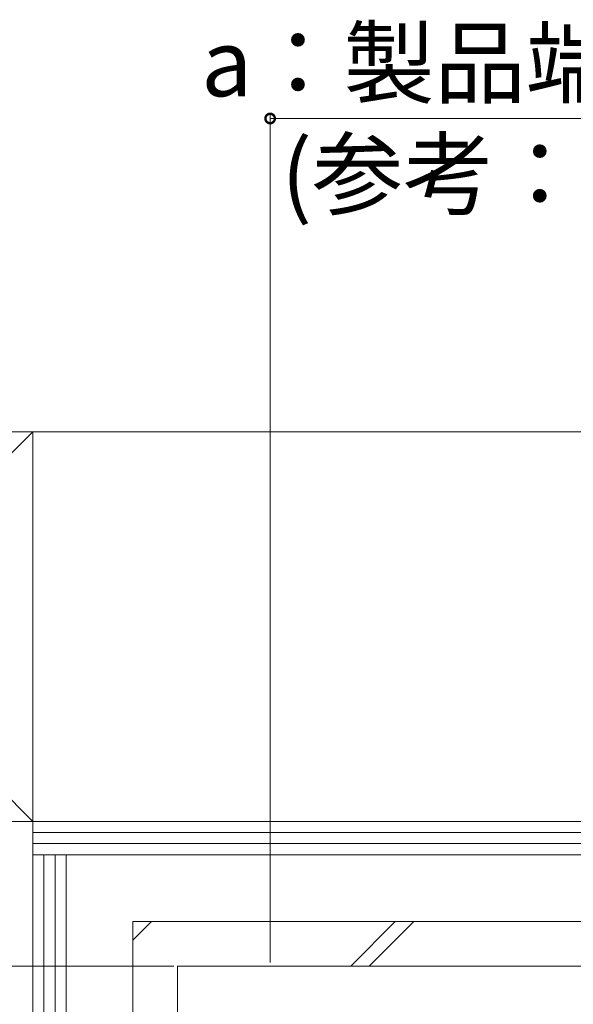
# Model space of a CAD drawing. Extents: x 0 to 3960, y 0 to 6408.
# Drawn here: x 449 to 598, y 5027 to 5292 of the extents above; entities that cross this region are included whole.
import ezdxf

# ---------------------------------------------------------------- set-up
doc = ezdxf.new("R2010")
doc.units = 0
doc.layers.add('YKK_D', color=6, linetype='CONTINUOUS', lineweight=13)
doc.layers.add('YSS_K', color=3, linetype='CONTINUOUS', lineweight=13)
doc.styles.get("Standard").update_dxf_attribs({"font": 'txt', "bigfont": 'BIGFONT'})

msp = doc.modelspace()

# ---------------------------------------------------------------- linework, layer by layer
at = {"layer": 'YKK_D'}
for p, q in [((516.11, 5038.31), (516.11, 5266.71)), ((516.11, 5265.71), (653.61, 5265.71)), ((490.11, 5037.31), (280.15, 5037.31))]:
    msp.add_line(p, q, dxfattribs=at)
at = {"layer": 'YKK_D', "linetype": 'ByBlock', "const_width": 2.55}
msp.add_lwpolyline([(516.43, 5265.71, 1), (515.79, 5265.71, 1)], format="xyb", close=True, dxfattribs=at)
at = {"layer": 'YSS_K', "linetype": 'Continuous', "ltscale": 0.5}
for p, q in [((452.11, 5181.31), (347.11, 5181.31)), ((452.11, 5076.31), (347.11, 5181.31)), ((452.11, 5181.31), (347.11, 5076.31)), ((452.11, 5076.31), (347.11, 5076.31)), ((479.11, 5049.31), (2211.25, 5049.31)), ((491.11, 5037.31), (2211.25, 5037.31))]:
    msp.add_line(p, q, dxfattribs=at)
at = {"layer": 'YSS_K', "linetype": 'Continuous', "lineweight": 13, "ltscale": 0.5}
msp.add_line((2212.11, 5181.3), (452.11, 5181.31), dxfattribs=at)
at = {"layer": 'YSS_K'}
for p, q in [((452.11, 5181.31), (452.11, 5076.31)), ((452.11, 5073.31), (2212.11, 5073.31)), ((452.11, 5070.31), (2212.11, 5070.31)), ((452.11, 5067.31), (461.11, 5067.31)), ((461.11, 4058.97), (461.11, 5067.31)), ((479.11, 4058.97), (479.11, 5049.31)), ((479.11, 5044.31), (484.11, 5049.31)), ((537.82, 5037.31), (549.82, 5049.31)), ((542.82, 5037.31), (554.82, 5049.31)), ((491.11, 4058.97), (491.11, 5037.31)), ((491.11, 4299.3), (491.11, 5037.31)), ((491.11, 5037.31), (2181.11, 5037.31))]:
    msp.add_line(p, q, dxfattribs=at)
at = {"layer": 'YSS_K', "lineweight": 13, "ltscale": 0.5}
for p, q in [((452.11, 5076.31), (2212.11, 5076.31)), ((461.11, 5067.31), (2212.11, 5067.31))]:
    msp.add_line(p, q, dxfattribs=at)
at = {"layer": 'YSS_K', "ltscale": 0.5}
for p, q in [((452.11, 4058.97), (452.11, 5076.31)), ((455.11, 4058.97), (455.11, 5067.31)), ((458.11, 4058.97), (458.11, 5067.31)), ((461.11, 5067.31), (2211.25, 5067.31)), ((461.11, 4058.97), (461.11, 5067.31))]:
    msp.add_line(p, q, dxfattribs=at)

# ---------------------------------------------------------------- texts
at = {"layer": 'YKK_D'}
for s, p in [('a：製品端部-アンカー', (497.5, 5271.71)), ('(参考：137.5)', (519.1, 5241.71))]:
    msp.add_text(s, height=18, dxfattribs=at).set_placement(p)

doc.saveas('drawing.dxf')
